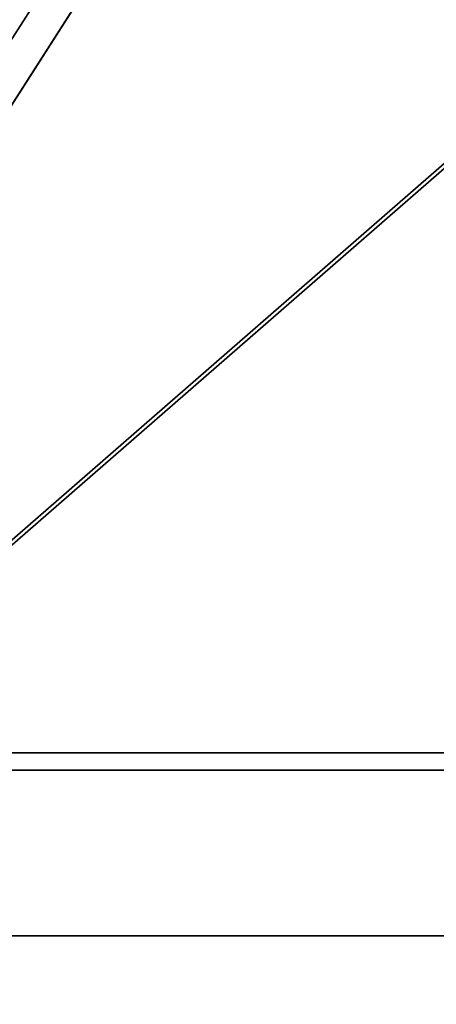
# Model space of a CAD drawing. Units: millimetres. Extents: x -112 to 133, y -133 to 110.
# Drawn here: x 4 to 16, y -2 to 27 of the extents above; entities that cross this region are included whole.
import ezdxf

# ---------------------------------------------------------------- set-up
doc = ezdxf.new("R2010")
doc.units = ezdxf.units.MM
for name, color, linetype, true_color in [('ORTHO$35', 7, 'Continuous', 0xffffff), ('ORTHO$37', 7, 'Continuous', 0xffffff), ('Top$33', 7, 'Continuous', 0xffffff), ('Trimetric$38', 7, 'Continuous', 0xffffff)]:
    doc.layers.add(name, color=color, linetype=linetype, true_color=true_color)

msp = doc.modelspace()

# ---------------------------------------------------------------- linework, layer by layer
at = {"layer": 'ORTHO$35', "color": 18, "linetype": 'Continuous', "lineweight": 35}
for p, q in [((123.4, 0, -128.7), (-108.6, 0, -128.7)), ((-90.6, 0, -3.1), (115.4, 0, -3.1)), ((78.9, 0, -78.8), (-65.1, 0, -78.8)), ((-55.587, 0, -78.2), (69.387, 0, -78.2)), ((69.378, 0, -78.7), (-55.578, 0, -78.7)), ((67.1, 0, 15.3), (-31.7, 0, 15.3)), ((67.1, 0, -2.6), (-31.2, 0, -2.6)), ((-15.1, 0, -36.2), (11.9, 0, -36.2)), ((11.9, 0, -17.2), (-15.1, 0, -17.2)), ((11.9, 0, -24.7), (-15.1, 0, -24.7)), ((11.9, 0, -32.2), (-15.1, 0, -32.2)), ((11.9, 0, -39.7), (-15.1, 0, -39.7)), ((-15.1, 0, -51.2), (11.9, 0, -51.2)), ((-15.1, 0, -13.7), (11.9, 0, -13.7)), ((11.9, 0, -9.7), (-15.1, 0, -9.7)), ((-15.1, 0, -21.2), (11.9, 0, -21.2)), ((-15.1, 0, -28.7), (11.9, 0, -28.7)), ((-15.1, 0, -43.7), (11.9, 0, -43.7)), ((11.9, 0, -47.2), (-15.1, 0, -47.2)), ((-15.1, 0, -66.2), (11.9, 0, -66.2)), ((11.9, 0, -62.2), (-15.1, 0, -62.2)), ((-15.1, 0, -58.7), (11.9, 0, -58.7)), ((11.9, 0, -54.7), (-15.1, 0, -54.7)), ((-15.1, 0, -14.2), (11.9, 0, -14.2)), ((11.9, 0, -9.2), (-15.1, 0, -9.2)), ((-15.1, 0, -21.7), (11.9, 0, -21.7)), ((11.9, 0, -16.7), (-15.1, 0, -16.7)), ((-15.1, 0, -29.2), (11.9, 0, -29.2)), ((11.9, 0, -24.2), (-15.1, 0, -24.2)), ((-15.1, 0, -36.7), (11.9, 0, -36.7)), ((11.9, 0, -31.7), (-15.1, 0, -31.7)), ((-15.1, 0, -44.2), (11.9, 0, -44.2)), ((11.9, 0, -39.2), (-15.1, 0, -39.2)), ((-15.1, 0, -51.7), (11.9, 0, -51.7)), ((11.9, 0, -46.7), (-15.1, 0, -46.7)), ((-15.1, 0, -66.7), (11.9, 0, -66.7)), ((11.9, 0, -61.7), (-15.1, 0, -61.7)), ((-15.1, 0, -59.2), (11.9, 0, -59.2)), ((11.9, 0, -54.2), (-15.1, 0, -54.2)), ((12.4, 0, -35.7), (12.4, 0, -32.7)), ((12.4, 0, -43.2), (12.4, 0, -40.2)), ((12.4, 0, -28.2), (12.4, 0, -25.2)), ((12.4, 0, -13.2), (12.4, 0, -10.2)), ((12.4, 0, -50.7), (12.4, 0, -47.7)), ((12.4, 0, -20.7), (12.4, 0, -17.7)), ((12.4, 0, -58.2), (12.4, 0, -55.2)), ((12.4, 0, -65.7), (12.4, 0, -62.7)), ((12.9, 0, -13.2), (12.9, 0, -10.2)), ((12.9, 0, -20.7), (12.9, 0, -17.7)), ((12.9, 0, -28.2), (12.9, 0, -25.2)), ((12.9, 0, -35.7), (12.9, 0, -32.7)), ((12.9, 0, -43.2), (12.9, 0, -40.2)), ((12.9, 0, -50.7), (12.9, 0, -47.7)), ((12.9, 0, -65.7), (12.9, 0, -62.7)), ((12.9, 0, -58.2), (12.9, 0, -55.2))]:
    msp.add_line(p, q, dxfattribs=at)
at = {"layer": 'ORTHO$35', "color": 8, "linetype": 'Continuous', "lineweight": 18}
for p, q in [((67.1, 0, 15.203), (-31.7, 0, 15.203)), ((-31.7, 0, 11.683), (67.1, 0, 11.683)), ((-31.7, 0, 10.859), (67.1, 0, 10.859)), ((11.9, 0, -24.2), (11.9, 0, -24.7)), ((11.9, 0, -39.2), (11.9, 0, -39.7)), ((11.9, 0, -31.7), (11.9, 0, -32.2)), ((11.9, 0, -13.7), (11.9, 0, -14.2)), ((11.9, 0, -9.2), (11.9, 0, -9.7)), ((11.9, 0, -21.2), (11.9, 0, -21.7)), ((11.9, 0, -16.7), (11.9, 0, -17.2)), ((11.9, 0, -36.2), (11.9, 0, -36.7)), ((11.9, 0, -51.2), (11.9, 0, -51.7)), ((11.9, 0, -46.7), (11.9, 0, -47.2)), ((11.9, 0, -28.7), (11.9, 0, -29.2)), ((11.9, 0, -43.7), (11.9, 0, -44.2)), ((11.9, 0, -66.2), (11.9, 0, -66.7)), ((11.9, 0, -61.7), (11.9, 0, -62.2)), ((11.9, 0, -58.7), (11.9, 0, -59.2)), ((11.9, 0, -54.2), (11.9, 0, -54.7)), ((12.4, 0, -40.2), (12.9, 0, -40.2)), ((12.4, 0, -32.7), (12.9, 0, -32.7)), ((12.4, 0, -25.2), (12.9, 0, -25.2)), ((12.9, 0, -13.2), (12.4, 0, -13.2)), ((12.4, 0, -10.2), (12.9, 0, -10.2)), ((12.9, 0, -35.7), (12.4, 0, -35.7)), ((12.9, 0, -50.7), (12.4, 0, -50.7)), ((12.4, 0, -47.7), (12.9, 0, -47.7)), ((12.9, 0, -20.7), (12.4, 0, -20.7)), ((12.4, 0, -17.7), (12.9, 0, -17.7)), ((12.9, 0, -28.2), (12.4, 0, -28.2)), ((12.9, 0, -43.2), (12.4, 0, -43.2)), ((12.9, 0, -58.2), (12.4, 0, -58.2)), ((12.9, 0, -65.7), (12.4, 0, -65.7)), ((12.4, 0, -62.7), (12.9, 0, -62.7)), ((12.4, 0, -55.2), (12.9, 0, -55.2))]:
    msp.add_line(p, q, dxfattribs=at)
at = {"layer": 'ORTHO$35', "color": 18, "linetype": 'Continuous', "lineweight": 35, "extrusion": (0, -1, 0)}
for centre, start, end in [((11.9, -25.2), 360, 90), ((11.9, -40.2), 360, 90), ((11.9, -32.7), 360, 90), ((11.9, -13.2), 270, 0), ((11.9, -10.2), 360, 90), ((11.9, -20.7), 270, 0), ((11.9, -17.7), 360, 90), ((11.9, -35.7), 270, 0), ((11.9, -50.7), 270, 0), ((11.9, -47.7), 360, 90), ((11.9, -28.2), 270, 0), ((11.9, -43.2), 270, 0), ((11.9, -58.2), 270, 0), ((11.9, -65.7), 270, 0), ((11.9, -62.7), 360, 90), ((11.9, -55.2), 360, 90)]:
    msp.add_arc(centre, 0.5, start, end, dxfattribs=at)
at = {"layer": 'ORTHO$35', "color": 18, "linetype": 'Continuous', "lineweight": 35, "extrusion": (6.12323e-17, 1, 6.12323e-17)}
for centre in [(-11.9, -13.2), (-11.9, -20.7), (-11.9, -28.2), (-11.9, -35.7), (-11.9, -43.2), (-11.9, -50.7), (-11.9, -65.7), (-11.9, -58.2)]:
    msp.add_arc(centre, 1, 180, 270, dxfattribs=at)
at = {"layer": 'ORTHO$35', "color": 18, "linetype": 'Continuous', "lineweight": 35, "extrusion": (0, 1, 0)}
for centre in [(-11.9, -10.2), (-11.9, -17.7), (-11.9, -25.2), (-11.9, -32.7), (-11.9, -40.2), (-11.9, -47.7), (-11.9, -62.7), (-11.9, -55.2)]:
    msp.add_arc(centre, 1, 90, 180, dxfattribs=at)
at = {"layer": 'ORTHO$37', "color": 18, "linetype": 'Continuous', "lineweight": 35}
for p, q in [((-108.6, 0, -128.7), (123.4, 0, -128.7)), ((115.4, 0, -3.1), (-90.6, 0, -3.1)), ((105.9, 0, -31.7), (-81.1, 0, -31.7)), ((-81.1, 0, -36.7), (105.9, 0, -36.7)), ((105.9, 0, -24.2), (-81.1, 0, -24.2)), ((-81.1, 0, -29.2), (105.9, 0, -29.2)), ((105.9, 0, -16.7), (-81.1, 0, -16.7)), ((-81.1, 0, -21.7), (105.9, 0, -21.7)), ((94.7, 0, -9.2), (-81.1, 0, -9.2)), ((-81.1, 0, -14.2), (105.9, 0, -14.2)), ((105.9, 0, -46.7), (-81.1, 0, -46.7)), ((-81.1, 0, -51.7), (105.9, 0, -51.7)), ((105.9, 0, -39.2), (-81.1, 0, -39.2)), ((-81.1, 0, -44.2), (105.9, 0, -44.2)), ((105.9, 0, -61.7), (-81.1, 0, -61.7)), ((-81.1, 0, -66.7), (105.9, 0, -66.7)), ((105.9, 0, -54.2), (-81.1, 0, -54.2)), ((-81.1, 0, -59.2), (105.9, 0, -59.2)), ((78.9, 0, -78.8), (-65.1, 0, -78.8)), ((69.387, 0, -78.2), (-55.587, 0, -78.2)), ((-55.578, 0, -78.7), (69.378, 0, -78.7)), ((115.248, 0, 15.3), (-31.7, 0, 15.3)), ((-31.2, 0, -2.6), (93.4, 0, -2.6)), ((-16.1, 0, -54.7), (12.9, 0, -54.7)), ((12.9, 0, -58.7), (-16.1, 0, -58.7)), ((12.9, 0, -66.2), (-16.1, 0, -66.2)), ((-16.1, 0, -62.2), (12.9, 0, -62.2)), ((-16.099, 0, -47.218), (12.893, 0, -47.218)), ((-16.099, 0, -39.718), (12.893, 0, -39.718)), ((-16.099, 0, -32.218), (12.893, 0, -32.218)), ((-16.099, 0, -17.218), (12.893, 0, -17.218)), ((-16.099, 0, -24.718), (12.893, 0, -24.718)), ((-16.099, 0, -9.718), (12.893, 0, -9.718)), ((12.899, 0, -13.682), (-16.093, 0, -13.682)), ((12.899, 0, -21.182), (-16.093, 0, -21.182)), ((12.899, 0, -51.182), (-16.093, 0, -51.182)), ((12.899, 0, -36.182), (-16.093, 0, -36.182)), ((12.899, 0, -43.682), (-16.093, 0, -43.682)), ((12.899, 0, -28.682), (-16.093, 0, -28.682)), ((12.4, 0, -39.735), (-15.6, 0, -39.735)), ((-15.6, 0, -43.665), (12.4, 0, -43.665)), ((-15.508, 0, -51.108), (12.308, 0, -51.108)), ((12.307, 0, -47.293), (-15.507, 0, -47.293)), ((-15.505, 0, -36.105), (12.305, 0, -36.105)), ((12.304, 0, -32.296), (-15.504, 0, -32.296)), ((-15.502, 0, -28.602), (12.302, 0, -28.602)), ((12.303, 0, -28.5), (-15.502, 0, -28.5)), ((12.301, 0, -24.799), (-15.501, 0, -24.799)), ((-15.5, 0, -21.1), (12.3, 0, -21.1)), ((12.299, 0, -17.301), (-15.499, 0, -17.301)), ((-15.498, 0, -13.598), (12.298, 0, -13.598)), ((12.297, 0, -9.803), (-15.497, 0, -9.803)), ((12.308, 0, -50.3), (-1.4, 0, -50.3)), ((12.298, 0, -13.598), (12.297, 0, -9.803)), ((12.364, 0, -9.736), (12.297, 0, -9.803)), ((12.364, 0, -13.664), (12.298, 0, -13.598)), ((12.3, 0, -21.1), (12.299, 0, -17.301)), ((12.364, 0, -17.236), (12.299, 0, -17.301)), ((12.364, 0, -21.164), (12.3, 0, -21.1)), ((12.302, 0, -28.602), (12.301, 0, -24.799)), ((12.364, 0, -24.736), (12.301, 0, -24.799)), ((12.364, 0, -28.664), (12.302, 0, -28.602)), ((12.305, 0, -36.105), (12.304, 0, -32.296)), ((12.364, 0, -32.236), (12.304, 0, -32.296)), ((12.364, 0, -36.164), (12.305, 0, -36.105)), ((12.308, 0, -51.108), (12.307, 0, -47.293)), ((12.364, 0, -47.236), (12.307, 0, -47.293)), ((12.364, 0, -51.164), (12.308, 0, -51.108)), ((12.898, 0, -51.182), (12.364, 0, -51.164)), ((12.894, 0, -47.218), (12.364, 0, -47.236)), ((12.364, 0, -51.164), (12.364, 0, -47.236)), ((12.898, 0, -36.182), (12.364, 0, -36.164)), ((12.894, 0, -32.218), (12.364, 0, -32.236)), ((12.364, 0, -36.164), (12.364, 0, -32.236)), ((12.364, 0, -13.664), (12.364, 0, -9.736)), ((12.898, 0, -13.682), (12.364, 0, -13.664)), ((12.898, 0, -28.682), (12.364, 0, -28.664)), ((12.894, 0, -24.718), (12.364, 0, -24.736)), ((12.364, 0, -28.664), (12.364, 0, -24.736)), ((12.894, 0, -9.718), (12.364, 0, -9.736)), ((12.894, 0, -17.218), (12.364, 0, -17.236)), ((12.364, 0, -21.164), (12.364, 0, -17.236)), ((12.898, 0, -21.182), (12.364, 0, -21.164)), ((12.4, 0, -58.7), (12.4, 0, -54.7)), ((12.4, 0, -66.2), (12.4, 0, -62.2)), ((12.4, 0, -43.665), (12.4, 0, -39.735)), ((12.894, 0, -39.718), (12.4, 0, -39.735)), ((12.898, 0, -43.682), (12.4, 0, -43.665)), ((16.901, 0, -47.2), (12.893, 0, -47.2)), ((16.901, 0, -39.7), (12.893, 0, -39.7)), ((16.901, 0, -32.2), (12.893, 0, -32.2)), ((16.901, 0, -17.2), (12.893, 0, -17.2)), ((16.901, 0, -24.7), (12.893, 0, -24.7)), ((16.901, 0, -9.7), (12.893, 0, -9.7)), ((12.899, 0, -13.7), (16.907, 0, -13.7)), ((12.899, 0, -21.2), (16.907, 0, -21.2)), ((12.899, 0, -51.2), (16.907, 0, -51.2)), ((12.899, 0, -36.2), (16.907, 0, -36.2)), ((12.899, 0, -43.7), (16.907, 0, -43.7)), ((12.899, 0, -28.7), (16.907, 0, -28.7)), ((12.9, 0, -58.7), (12.9, 0, -54.7)), ((12.9, 0, -66.2), (12.9, 0, -62.2)), ((12.9, 0, -43.687), (12.9, 0, -39.713)), ((12.9, 0, -51.187), (12.9, 0, -47.213)), ((12.9, 0, -36.187), (12.9, 0, -32.213)), ((12.9, 0, -28.687), (12.9, 0, -24.713)), ((12.9, 0, -21.187), (12.9, 0, -17.213)), ((12.9, 0, -13.687), (12.9, 0, -9.713)), ((16.9, 0, -54.7), (12.9, 0, -54.7)), ((12.9, 0, -58.7), (16.9, 0, -58.7)), ((12.9, 0, -66.2), (16.9, 0, -66.2)), ((16.9, 0, -62.2), (12.9, 0, -62.2))]:
    msp.add_line(p, q, dxfattribs=at)
at = {"layer": 'ORTHO$37', "color": 8, "linetype": 'Continuous', "lineweight": 18}
for p, q in [((-31.7, 0, 15.203), (115.248, 0, 15.203)), ((115.278, 0, 11.683), (-31.7, 0, 11.683)), ((-31.7, 0, 10.859), (115.278, 0, 10.859))]:
    msp.add_line(p, q, dxfattribs=at)
at = {"layer": 'Top$33', "color": 18, "linetype": 'Continuous', "lineweight": 35}
for p, q in [((67.1, 5.3), (-31.7, 5.3)), ((127.248, 4.8), (-31.7, 4.8))]:
    msp.add_line(p, q, dxfattribs=at)
at = {"layer": 'Trimetric$38', "color": 18, "linetype": 'Continuous', "lineweight": 35}
for p, q in [((59.379, 60.035, -20.144), (-17.429, -6.815, 22.753)), ((15.173, 44.391, 40.124), (-17.537, -6.764, 23.041)), ((30.524, 35.067, -3.801), (-17.218, -6.486, 22.863)), ((9.25, 33.225, 34.065), (-3.133, 13.86, 27.598))]:
    msp.add_line(p, q, dxfattribs=at)
at = {"layer": 'Trimetric$38', "color": 8, "linetype": 'Continuous', "lineweight": 18}
msp.add_line((-3.075, 13.926, 27.59), (9.308, 33.291, 34.057), dxfattribs=at)
at = {"layer": 'Trimetric$38', "color": 18, "linetype": 'Continuous', "lineweight": 35, "extrusion": (0.718873, -0.585049, 0.375419)}
msp.add_ellipse((0.004, 26.412, 41.153), major_axis=(-4.355, -5.352), ratio=0.375419, start_param=1.711316, end_param=3.126585, dxfattribs=at)

doc.saveas('drawing.dxf')
